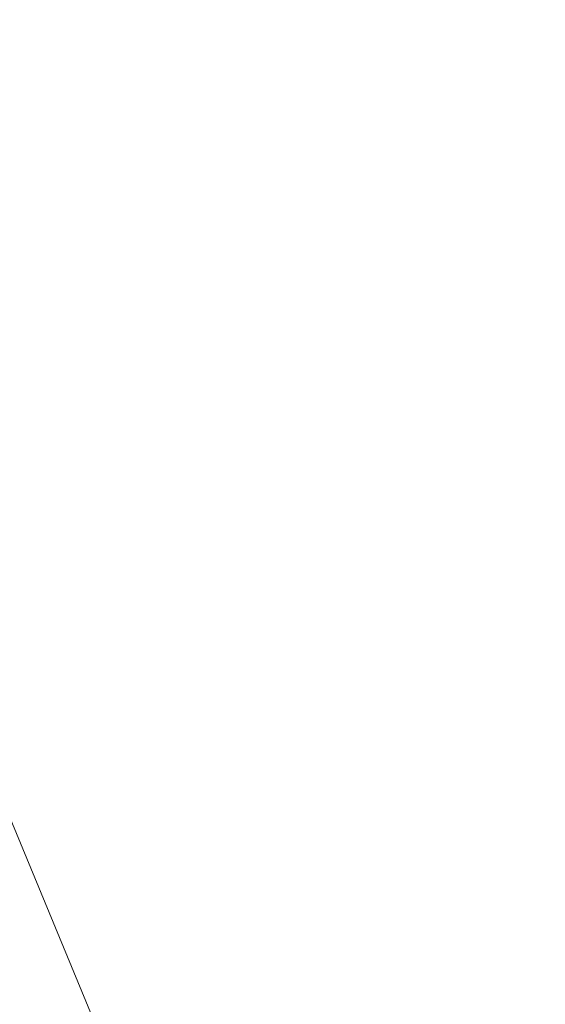
# Model space of a CAD drawing. Units: inches. Extents: x 0 to 204, y 0 to 264.
# Drawn here: x 104 to 104, y 161 to 162 of the extents above; entities that cross this region are included whole.
import ezdxf

# ---------------------------------------------------------------- set-up
doc = ezdxf.new("R2010")
doc.units = ezdxf.units.IN
doc.header["$MEASUREMENT"] = 0
doc.layers.get('0').update_dxf_attribs({"color": 10})

# ---------------------------------------------------------------- blocks, each defined once
blk = doc.blocks.new('TABOUR-D6-3D')
at = {"lineweight": 18}
for points, invisible_edges in [([(0.41984, 7.81293, -17.75), (0.21838, 8.20808, -17.75), (0.59662, 7.9897, -17.75), (7.9897, 0.59662, -17.75)], 9), ([(0.59662, 7.9897, -17), (0.41984, 7.81293, -17), (7.81293, 0.41984, -17)], 13), ([(7.81293, 0.41984, -17), (8.20808, 0.21838, -17), (7.9897, 0.59662, -17), (0.59662, 7.9897, -17)], 9), ([(7.9897, 0.59662, -17.75), (7.81293, 0.41984, -17.75), (0.41984, 7.81293, -17.75)], 13), ([(6.27868, 3.625, -4.875), (6.27868, 3.625, -0.2458), (7.00296, 1.87644, -0.2458), (7.00296, 1.87644, -4.875)], 5), ([(6.88631, 1.84518, -0.12087), (6.1741, 3.56462, -0.12087), (5.09032, 1.85272, -0.06977)], 14), ([(6.85784, 2.25443, -0.16328), (7.00296, 1.87644, -0.2458), (6.82189, 2.31358, -0.2458)], 13), ([(7.00296, 1.87644, -4.875), (7.00922, 1.8006, -4.93091), (6.82189, 2.31358, -4.875)], 3), ([(6.88254, 2.04326, -0.13327), (6.70826, 2.27504, -0.12087), (6.88631, 1.84518, -0.12087)], 13)]:
    blk.add_3dface(points, dxfattribs=dict(at, invisible_edges=invisible_edges))
for points in [[(7.9897, 0.59662, -17.75), (0.59662, 7.9897, -17.75), (0.59662, 7.9897, -17), (7.9897, 0.59662, -17)], [(7.81293, 0.41984, -17), (0.41984, 7.81293, -17), (0.41984, 7.81293, -17.75), (7.81293, 0.41984, -17.75)]]:
    blk.add_3dface(points, dxfattribs=at)

msp = doc.modelspace()

# ---------------------------------------------------------------- linework, layer by layer
at = {"lineweight": 18, "invisible_edges": 15}
for points in [[(101.63392, 162.44874, 28.64757), (100.42694, 162.38503, 29.20589), (104.50968, 161.30042, 28.96809)], [(100.42694, 162.38503, 29.20589), (100.62762, 161.86267, 29.63749), (104.342, 160.82903, 29.53494)], [(103.79556, 161.90493, 11.28278), (103.95022, 162.16301, 10.80429), (103.41288, 161.51244, 13.5)], [(103.59367, 162.07881, 17.46959), (104.94141, 160.49825, 17.46156), (104.49703, 161.73712, 17.42636)], [(104.94141, 160.49825, 17.46156), (103.59367, 162.07881, 17.46959), (103.59615, 161.26718, 17.45159)], [(104.07822, 161.65162, 13.5), (103.84833, 162.05475, 13.51407), (104.25902, 161.56089, 13.51546)], [(104.25902, 161.56089, 13.51546), (103.84833, 162.05475, 13.51407), (104.01729, 162.00178, 13.57221)], [(103.55266, 161.97861, 9.46182), (103.70323, 161.99801, 9.45195), (103.25943, 161.55888, 11.46859)], [(103.70323, 161.99801, 9.45195), (103.35377, 161.53258, 11.73816), (103.25943, 161.55888, 11.46859)], [(103.74361, 161.93445, 9.98179), (103.35377, 161.53258, 11.73816), (103.70323, 161.99801, 9.45195)], [(103.37643, 161.97191, 30), (103.16382, 160.65271, 22.6146), (103.91605, 160.83469, 24)], [(103.74361, 161.93445, 9.98179), (103.46772, 161.5807, 11.74279), (103.35377, 161.53258, 11.73816)], [(103.74361, 161.93445, 9.98179), (103.77885, 161.90677, 10.47124), (103.46772, 161.5807, 11.74279)], [(103.79556, 161.90493, 11.28278), (103.34386, 161.34581, 13.5), (103.66518, 161.74338, 11.55954)], [(103.46772, 161.5807, 11.74279), (103.77885, 161.90677, 10.47124), (103.51672, 161.58802, 11.98562)], [(103.51672, 161.58802, 11.98562), (103.77885, 161.90677, 10.47124), (103.66518, 161.74338, 11.55954)], [(103.92859, 160.55068, 29.79478), (100.62762, 161.86267, 29.63749), (99.28824, 161.49214, 29.91531)], [(103.8984, 161.79454, 7.10817), (104.05113, 161.84651, 6.90933), (103.68136, 161.5504, 8.35042)], [(104.05113, 161.84651, 6.90933), (103.92109, 161.64623, 7.99952), (103.68136, 161.5504, 8.35042)], [(103.88988, 161.46527, 9.58804), (104.17505, 161.80706, 8.27617), (104.01594, 161.61283, 9.44779)], [(104.17505, 161.80706, 8.27617), (103.88988, 161.46527, 9.58804), (104.0672, 161.67987, 8.53499)], [(103.82632, 161.38307, 10.82366), (104.01594, 161.61283, 9.44779), (104.13669, 161.80253, 9.02946)], [(103.82632, 161.38307, 10.82366), (104.13669, 161.80253, 9.02946), (103.99247, 161.63703, 10.06806)], [(103.68136, 161.5504, 8.35042), (103.69154, 161.70493, 7.62698), (103.8984, 161.79454, 7.10817)], [(103.63214, 161.60686, 12.61704), (103.56172, 161.79255, 12.56146), (103.25696, 161.40507, 14.5)], [(103.34386, 161.34581, 13.5), (103.51672, 161.58802, 11.98562), (103.66518, 161.74338, 11.55954)], [(103.92109, 161.64623, 7.99952), (104.04411, 161.71228, 7.8931), (103.76979, 161.45081, 9.02716)], [(104.04411, 161.71228, 7.8931), (103.8729, 161.50353, 8.97084), (103.76979, 161.45081, 9.02716)], [(104.0672, 161.67987, 8.53499), (103.8729, 161.50353, 8.97084), (104.04411, 161.71228, 7.8931)], [(103.69154, 161.70493, 7.62698), (103.68136, 161.5504, 8.35042), (103.47309, 161.44065, 8.95929)], [(103.47309, 161.44065, 8.95929), (103.49283, 161.62725, 8.18194), (103.69154, 161.70493, 7.62698)], [(103.8911, 161.57742, 30.38297), (103.77338, 161.62792, 30.67112), (103.86759, 161.69251, 32.08118)], [(103.86759, 161.69251, 32.08118), (104.06788, 161.64686, 32.28213), (104.01914, 161.58056, 31.19718)], [(103.86759, 161.69251, 32.08118), (104.01914, 161.58056, 31.19718), (103.8911, 161.57742, 30.38297)], [(103.8729, 161.50353, 8.97084), (104.0672, 161.67987, 8.53499), (103.88988, 161.46527, 9.58804)], [(104.03522, 161.68007, 26.25), (103.97305, 161.65869, 27.36689), (104.16605, 161.59411, 27.55565)], [(103.57142, 161.6461, 27.5698), (103.75211, 161.59859, 27.21046), (103.64515, 161.67142, 26.25)], [(103.83273, 161.66849, 31.85641), (103.5933, 161.60558, 30.63974), (103.69808, 161.53517, 30.2447)], [(103.63422, 161.66587, 30.55491), (103.73521, 161.59268, 29.31064), (103.60093, 161.63111, 29.0848)], [(103.73521, 161.59268, 29.31064), (103.63422, 161.66587, 30.55491), (103.77338, 161.62792, 30.67112)], [(103.69808, 161.53517, 30.2447), (103.98773, 161.59812, 31.40331), (103.83273, 161.66849, 31.85641)], [(103.52364, 161.62336, 27.92069), (103.67601, 161.58923, 28.24983), (103.57426, 161.66257, 29.0176)], [(103.72401, 161.6351, 29.31311), (103.57426, 161.66257, 29.0176), (103.67601, 161.58923, 28.24983)], [(103.6266, 161.4843, 12.79337), (103.87022, 161.66154, 11.16154), (103.63214, 161.60686, 12.61704)], [(103.62814, 161.28401, 12.7833), (103.63058, 161.2173, 12.62727), (103.87083, 161.66225, 11.15734)], [(103.63058, 161.2173, 12.62727), (103.91712, 161.61074, 10.76237), (103.87083, 161.66225, 11.15734)], [(104.02618, 161.62762, 28.53585), (104.16605, 161.59411, 27.55565), (103.97305, 161.65869, 27.36689)], [(103.75211, 161.59859, 27.21046), (103.57142, 161.6461, 27.5698), (103.75893, 161.57756, 28.39934)], [(103.57142, 161.6461, 27.5698), (103.60093, 161.63111, 29.0848), (103.75893, 161.57756, 28.39934)], [(103.92109, 161.64623, 7.99952), (103.68342, 161.44028, 8.95269), (103.68136, 161.5504, 8.35042)], [(103.92109, 161.64623, 7.99952), (103.76979, 161.45081, 9.02716), (103.68342, 161.44028, 8.95269)], [(103.85137, 161.63256, 22.43753), (103.90565, 161.64743, 22.62243), (103.8858, 161.59527, 22.25373)], [(103.8858, 161.59527, 22.25373), (103.90565, 161.64743, 22.62243), (103.93356, 161.59616, 22.44811)], [(103.90565, 161.64743, 22.62243), (103.95368, 161.64774, 22.81441), (103.93356, 161.59616, 22.44811)], [(103.97214, 161.58568, 22.66928), (103.93356, 161.59616, 22.44811), (103.95368, 161.64774, 22.81441)], [(103.95368, 161.64774, 22.81441), (103.99122, 161.64032, 23.0376), (103.97214, 161.58568, 22.66928)], [(103.67601, 161.58923, 28.24983), (103.9305, 161.59821, 29.69184), (103.72401, 161.6351, 29.31311)], [(103.77737, 161.35539, 11.44934), (103.82632, 161.38307, 10.82366), (103.99247, 161.63703, 10.06806)], [(103.91712, 161.61074, 10.76237), (103.77737, 161.35539, 11.44934), (103.99247, 161.63703, 10.06806)], [(103.9908, 161.5679, 22.85938), (103.97214, 161.58568, 22.66928), (103.99122, 161.64032, 23.0376)], [(103.73521, 161.59268, 29.31064), (103.75893, 161.57756, 28.39934), (103.60093, 161.63111, 29.0848)], [(103.8911, 161.57742, 30.38297), (103.73521, 161.59268, 29.31064), (103.77338, 161.62792, 30.67112)], [(103.60894, 161.57461, 27.17062), (103.52364, 161.62336, 27.92069), (103.50279, 161.59831, 26.25)], [(103.52364, 161.62336, 27.92069), (103.60894, 161.57461, 27.17062), (103.67601, 161.58923, 28.24983)], [(103.73051, 161.25606, 10.9383), (103.88988, 161.46527, 9.58804), (104.01594, 161.61283, 9.44779)], [(104.01594, 161.61283, 9.44779), (103.82632, 161.38307, 10.82366), (103.73051, 161.25606, 10.9383)], [(103.04596, 161.60898, 36.43033), (102.62645, 161.29132, 34.04876), (104.22833, 161.00332, 35.00204)], [(103.63214, 161.60686, 12.61704), (103.32185, 161.2484, 14.5), (103.6266, 161.4843, 12.79337)], [(103.5933, 161.60558, 30.63974), (103.57426, 161.48005, 29.0176), (103.69808, 161.53517, 30.2447)], [(103.63058, 161.2173, 12.62727), (103.77737, 161.35539, 11.44934), (103.91712, 161.61074, 10.76237)], [(103.75211, 161.59859, 27.21046), (103.90756, 161.54699, 27.30983), (103.83591, 161.61158, 26.25)], [(103.8913, 161.53643, 28.28475), (103.75211, 161.59859, 27.21046), (103.75893, 161.57756, 28.39934)], [(103.75211, 161.59859, 27.21046), (103.8913, 161.53643, 28.28475), (103.90756, 161.54699, 27.30983)], [(103.86851, 161.5524, 29.38794), (103.75893, 161.57756, 28.39934), (103.73521, 161.59268, 29.31064)], [(103.73521, 161.59268, 29.31064), (103.8911, 161.57742, 30.38297), (103.86851, 161.5524, 29.38794)], [(103.86617, 161.54145, 21.87569), (103.83042, 161.58045, 22.06774), (103.8858, 161.59527, 22.25373)], [(103.86617, 161.54145, 21.87569), (103.8858, 161.59527, 22.25373), (103.91458, 161.54342, 22.08203)], [(103.8858, 161.59527, 22.25373), (103.93356, 161.59616, 22.44811), (103.91458, 161.54342, 22.08203)], [(103.95065, 161.53406, 22.28996), (103.91458, 161.54342, 22.08203), (103.93356, 161.59616, 22.44811)], [(103.95065, 161.53406, 22.28996), (103.93356, 161.59616, 22.44811), (103.97214, 161.58568, 22.66928)], [(103.67601, 161.58923, 28.24983), (103.60894, 161.57461, 27.17062), (103.7562, 161.53684, 27.51162)], [(103.67601, 161.58923, 28.24983), (103.7562, 161.53684, 27.51162), (103.91136, 161.53718, 27.97092)], [(103.95065, 161.53406, 22.28996), (103.97214, 161.58568, 22.66928), (103.97, 161.51425, 22.47918)], [(103.8913, 161.53643, 28.28475), (103.75893, 161.57756, 28.39934), (103.86851, 161.5524, 29.38794)], [(103.8911, 161.57742, 30.38297), (104.01269, 161.52938, 30.14133), (103.86851, 161.5524, 29.38794)], [(104.01269, 161.52938, 30.14133), (103.8911, 161.57742, 30.38297), (104.01914, 161.58056, 31.19718)], [(103.60894, 161.57461, 27.17062), (103.6975, 161.53723, 26.25), (103.7562, 161.53684, 27.51162)], [(103.47309, 161.44065, 8.95929), (103.68136, 161.5504, 8.35042), (103.48011, 161.31374, 9.55446)], [(103.48011, 161.31374, 9.55446), (103.68136, 161.5504, 8.35042), (103.68342, 161.44028, 8.95269)], [(104.01269, 161.52938, 30.14133), (103.99369, 161.50845, 29.12302), (103.86851, 161.5524, 29.38794)], [(103.8913, 161.53643, 28.28475), (103.86851, 161.5524, 29.38794), (103.99369, 161.50845, 29.12302)], [(103.86617, 161.54145, 21.87569), (103.84362, 161.49099, 21.50963), (103.80948, 161.52833, 21.69795)], [(103.84362, 161.49099, 21.50963), (103.86617, 161.54145, 21.87569), (103.89561, 161.48967, 21.71117)], [(103.89561, 161.48967, 21.71117), (103.86617, 161.54145, 21.87569), (103.91458, 161.54342, 22.08203)], [(103.90756, 161.54699, 27.30983), (103.8913, 161.53643, 28.28475), (104.0242, 161.49535, 28.18249)], [(103.93037, 161.47923, 21.91022), (103.89561, 161.48967, 21.71117), (103.91458, 161.54342, 22.08203)], [(104.05113, 161.54407, 26.25), (103.90756, 161.54699, 27.30983), (104.03902, 161.50824, 27.22242)], [(103.90756, 161.54699, 27.30983), (104.0242, 161.49535, 28.18249), (104.03902, 161.50824, 27.22242)], [(103.95065, 161.53406, 22.28996), (103.93037, 161.47923, 21.91022), (103.91458, 161.54342, 22.08203)], [(103.54645, 161.37108, 35.51739), (103.65906, 161.24979, 35.10479), (103.71402, 161.53978, 36.5)], [(103.72401, 161.45258, 29.31311), (103.69808, 161.53517, 30.2447), (103.57426, 161.48005, 29.0176)], [(103.72401, 161.45258, 29.31311), (103.95911, 161.50691, 30.54757), (103.69808, 161.53517, 30.2447)], [(103.8913, 161.53643, 28.28475), (103.99369, 161.50845, 29.12302), (104.0242, 161.49535, 28.18249)], [(103.94921, 161.4606, 22.09897), (103.93037, 161.47923, 21.91022), (103.95065, 161.53406, 22.28996)], [(103.63422, 160.91512, 19.03879), (103.41577, 161.51045, 19.02964), (103.46697, 161.47046, 19.07314)], [(103.41577, 161.51045, 19.02964), (103.63422, 160.91512, 19.03879), (103.59801, 160.88668, 19.00944)], [(103.65906, 161.24979, 35.10479), (103.86944, 161.30267, 35.67031), (103.8455, 161.49854, 36.5)], [(103.66379, 161.26395, 10.14803), (103.76979, 161.45081, 9.02716), (103.8729, 161.50353, 8.97084)], [(103.88988, 161.46527, 9.58804), (103.66379, 161.26395, 10.14803), (103.8729, 161.50353, 8.97084)], [(103.82337, 161.43941, 21.14325), (103.78854, 161.47622, 21.32815), (103.84362, 161.49099, 21.50963)], [(103.82337, 161.43941, 21.14325), (103.84362, 161.49099, 21.50963), (103.87321, 161.43965, 21.34045)], [(103.87321, 161.43965, 21.34045), (103.84362, 161.49099, 21.50963), (103.89561, 161.48967, 21.71117)], [(103.32185, 161.2484, 14.5), (103.62849, 161.37663, 12.83077), (103.6266, 161.4843, 12.79337)], [(103.90776, 161.42454, 21.5099), (103.87321, 161.43965, 21.34045), (103.89561, 161.48967, 21.71117)], [(103.90776, 161.42454, 21.5099), (103.89561, 161.48967, 21.71117), (103.93037, 161.47923, 21.91022)], [(103.52364, 161.44084, 27.92069), (103.67601, 161.40672, 28.24983), (103.57426, 161.48005, 29.0176)], [(103.72401, 161.45258, 29.31311), (103.57426, 161.48005, 29.0176), (103.67601, 161.40672, 28.24983)], [(103.93037, 161.47923, 21.91022), (103.92842, 161.40695, 21.71877), (103.90776, 161.42454, 21.5099)], [(103.46697, 161.47046, 19.07314), (103.54694, 161.14857, 19.125), (103.63422, 160.91512, 19.03879)], [(103.66379, 161.26395, 10.14803), (103.88988, 161.46527, 9.58804), (103.58468, 161.12915, 11.01448)], [(103.58468, 161.12915, 11.01448), (103.88988, 161.46527, 9.58804), (103.73051, 161.25606, 10.9383)], [(103.47737, 161.20246, 10.16076), (103.76979, 161.45081, 9.02716), (103.46391, 161.09828, 10.80409)], [(103.76979, 161.45081, 9.02716), (103.66379, 161.26395, 10.14803), (103.46391, 161.09828, 10.80409)], [(103.76979, 161.45081, 9.02716), (103.47737, 161.20246, 10.16076), (103.68342, 161.44028, 8.95269)], [(103.67601, 161.40672, 28.24983), (103.9305, 161.4157, 29.69184), (103.72401, 161.45258, 29.31311)], [(103.47737, 161.20246, 10.16076), (103.48011, 161.31374, 9.55446), (103.68342, 161.44028, 8.95269)], [(103.60894, 161.39209, 27.17062), (103.52364, 161.44084, 27.92069), (103.50279, 161.41579, 26.25)], [(103.52364, 161.44084, 27.92069), (103.60894, 161.39209, 27.17062), (103.67601, 161.40672, 28.24983)], [(103.76759, 161.42411, 20.95836), (103.82337, 161.43941, 21.14325), (103.80348, 161.38695, 20.77257)], [(103.82337, 161.43941, 21.14325), (103.85204, 161.38725, 20.9645), (103.80348, 161.38695, 20.77257)], [(103.82337, 161.43941, 21.14325), (103.87321, 161.43965, 21.34045), (103.85204, 161.38725, 20.9645)], [(103.85204, 161.38725, 20.9645), (103.87321, 161.43965, 21.34045), (103.88821, 161.37302, 21.14846)], [(103.88821, 161.37302, 21.14846), (103.87321, 161.43965, 21.34045), (103.90776, 161.42454, 21.5099)], [(103.86944, 161.30267, 35.67031), (104.05329, 161.21751, 35.54277), (104.04021, 161.43746, 36.5)], [(103.90763, 161.3533, 21.33856), (103.88821, 161.37302, 21.14846), (103.90776, 161.42454, 21.5099)], [(103.67601, 161.40672, 28.24983), (103.60894, 161.39209, 27.17062), (103.7562, 161.35432, 27.51162)], [(103.67601, 161.40672, 28.24983), (103.7562, 161.35432, 27.51162), (103.91136, 161.35467, 27.97092)], [(103.60894, 161.39209, 27.17062), (103.6975, 161.35472, 26.25), (103.7562, 161.35432, 27.51162)], [(103.82632, 161.38307, 10.82366), (103.5643, 161.05567, 12.5408), (103.73051, 161.25606, 10.9383)], [(103.5643, 161.05567, 12.5408), (103.82632, 161.38307, 10.82366), (103.77737, 161.35539, 11.44934)], [(103.78258, 161.3345, 20.3992), (103.74665, 161.37199, 20.58856), (103.80348, 161.38695, 20.77257)], [(103.80348, 161.38695, 20.77257), (103.8317, 161.33398, 20.58856), (103.78258, 161.3345, 20.3992)], [(103.80348, 161.38695, 20.77257), (103.85204, 161.38725, 20.9645), (103.8317, 161.33398, 20.58856)], [(103.85204, 161.38725, 20.9645), (103.86774, 161.32049, 20.77512), (103.8317, 161.33398, 20.58856)], [(103.88821, 161.37302, 21.14846), (103.86774, 161.32049, 20.77512), (103.85204, 161.38725, 20.9645)], [(103.62879, 161.37699, 12.82867), (103.32131, 160.93374, 14.5), (103.62814, 161.28401, 12.7833)], [(103.43514, 161.13029, 34.11483), (103.65906, 161.24979, 35.10479), (103.54645, 161.37108, 35.51739)], [(103.88683, 161.29965, 20.95836), (103.86774, 161.32049, 20.77512), (103.88821, 161.37302, 21.14846)], [(103.77737, 161.35539, 11.44934), (103.62328, 161.1597, 12.46169), (103.5643, 161.05567, 12.5408)], [(103.77737, 161.35539, 11.44934), (103.63058, 161.2173, 12.62727), (103.62328, 161.1597, 12.46169)], [(103.78258, 161.3345, 20.3992), (103.76055, 161.28388, 20.03387), (103.72571, 161.31988, 20.21877)], [(103.76055, 161.28388, 20.03387), (103.78258, 161.3345, 20.3992), (103.81143, 161.28186, 20.2187)], [(103.81143, 161.28186, 20.2187), (103.78258, 161.3345, 20.3992), (103.8317, 161.33398, 20.58856)], [(103.81143, 161.28186, 20.2187), (103.8317, 161.33398, 20.58856), (103.84724, 161.26799, 20.40177)], [(103.86774, 161.32049, 20.77512), (103.84724, 161.26799, 20.40177), (103.8317, 161.33398, 20.58856)], [(103.86774, 161.32049, 20.77512), (103.86661, 161.24747, 20.58856), (103.84724, 161.26799, 20.40177)], [(103.65906, 161.24979, 35.10479), (103.86709, 161.10876, 34.72381), (103.86944, 161.30267, 35.67031)], [(104.05329, 161.21751, 35.54277), (103.86944, 161.30267, 35.67031), (103.86709, 161.10876, 34.72381)], [(102.62645, 161.29132, 34.04876), (103.13706, 160.96085, 32.95653), (104.16923, 160.64337, 33.11712)], [(103.79721, 160.97118, 17.57515), (103.52689, 161.2926, 17.59384), (103.5238, 161.20949, 17.62054)], [(103.59611, 161.26384, 17.54342), (103.52689, 161.2926, 17.59384), (103.79721, 160.97118, 17.57515)], [(103.62814, 161.28401, 12.7833), (103.28859, 160.85474, 14.5), (103.63058, 161.2173, 12.62727)], [(103.74052, 161.23164, 19.66408), (103.70476, 161.26776, 19.84897), (103.76055, 161.28388, 20.03387)], [(103.76055, 161.28388, 20.03387), (103.78993, 161.23101, 19.84897), (103.74052, 161.23164, 19.66408)], [(103.78993, 161.23101, 19.84897), (103.76055, 161.28388, 20.03387), (103.81143, 161.28186, 20.2187)], [(103.78993, 161.23101, 19.84897), (103.81143, 161.28186, 20.2187), (103.82746, 161.21525, 20.03387)], [(103.81143, 161.28186, 20.2187), (103.84724, 161.26799, 20.40177), (103.82746, 161.21525, 20.03387)], [(103.82746, 161.21525, 20.03387), (103.84724, 161.26799, 20.40177), (103.84639, 161.19528, 20.21877)], [(103.66379, 161.26395, 10.14803), (103.58468, 161.12915, 11.01448), (103.46391, 161.09828, 10.80409)], [(103.59611, 161.26384, 17.54342), (103.79721, 160.97118, 17.57515), (103.92909, 160.82477, 17.53118)], [(103.59611, 161.26384, 17.54342), (103.92909, 160.82477, 17.53118), (103.86149, 160.85313, 17.47661)], [(103.5643, 161.05567, 12.5408), (103.40013, 160.85865, 12.78578), (103.73051, 161.25606, 10.9383)], [(103.44261, 160.93938, 12.09532), (103.73051, 161.25606, 10.9383), (103.40013, 160.85865, 12.78578)], [(103.73051, 161.25606, 10.9383), (103.44261, 160.93938, 12.09532), (103.58468, 161.12915, 11.01448)], [(103.65906, 161.24979, 35.10479), (103.43514, 161.13029, 34.11483), (103.59042, 161.00111, 33.65379)], [(103.86709, 161.10876, 34.72381), (103.65906, 161.24979, 35.10479), (103.59042, 161.00111, 33.65379)], [(103.7198, 161.1797, 19.29428), (103.68382, 161.21565, 19.47918), (103.74052, 161.23164, 19.66408)], [(103.74052, 161.23164, 19.66408), (103.76945, 161.17909, 19.47913), (103.7198, 161.1797, 19.29428)], [(103.76945, 161.17909, 19.47913), (103.74052, 161.23164, 19.66408), (103.78993, 161.23101, 19.84897)], [(103.8066, 161.16465, 19.66408), (103.76945, 161.17909, 19.47913), (103.78993, 161.23101, 19.84897)], [(103.82746, 161.21525, 20.03387), (103.8066, 161.16465, 19.66408), (103.78993, 161.23101, 19.84897)], [(103.43472, 160.90217, 13.5204), (103.63058, 161.2173, 12.62727), (103.25587, 160.77575, 14.5)], [(103.63058, 161.2173, 12.62727), (103.43472, 160.90217, 13.5204), (103.62328, 161.1597, 12.46169)], [(103.98588, 161.04561, 34.58953), (104.05329, 161.21751, 35.54277), (103.86709, 161.10876, 34.72381)], [(104.13994, 161.07357, 34.80739), (104.05329, 161.21751, 35.54277), (103.98588, 161.04561, 34.58953)], [(103.82616, 161.1431, 19.84897), (103.8066, 161.16465, 19.66408), (103.82746, 161.21525, 20.03387)], [(103.66288, 161.16353, 19.10938), (103.7198, 161.1797, 19.29428), (103.69973, 161.12691, 18.92097)], [(103.74984, 161.12632, 19.10938), (103.69973, 161.12691, 18.92097), (103.7198, 161.1797, 19.29428)], [(103.74984, 161.12632, 19.10938), (103.7198, 161.1797, 19.29428), (103.76945, 161.17909, 19.47913)], [(103.76945, 161.17909, 19.47913), (103.78646, 161.1113, 19.29076), (103.74984, 161.12632, 19.10938)], [(103.8066, 161.16465, 19.66408), (103.78646, 161.1113, 19.29076), (103.76945, 161.17909, 19.47913)], [(103.43472, 160.90217, 13.5204), (103.5643, 161.05567, 12.5408), (103.62328, 161.1597, 12.46169)], [(103.78646, 161.1113, 19.29076), (103.8066, 161.16465, 19.66408), (103.80594, 161.09092, 19.47918)], [(103.54694, 161.14857, 19.125), (103.73426, 160.63559, 19.06909), (103.63422, 160.91512, 19.03879)], [(103.64193, 161.11142, 18.73959), (103.69973, 161.12691, 18.92097), (103.68632, 161.09295, 18.6795)], [(103.73233, 161.08799, 18.82416), (103.68632, 161.09295, 18.6795), (103.69973, 161.12691, 18.92097)], [(103.73233, 161.08799, 18.82416), (103.69973, 161.12691, 18.92097), (103.74984, 161.12632, 19.10938)], [(103.76563, 161.05962, 18.91739), (103.73233, 161.08799, 18.82416), (103.74984, 161.12632, 19.10938)], [(103.74984, 161.12632, 19.10938), (103.78646, 161.1113, 19.29076), (103.76563, 161.05962, 18.91739)], [(103.69756, 160.92236, 33.38178), (103.86709, 161.10876, 34.72381), (103.59042, 161.00111, 33.65379)], [(103.64193, 161.11142, 18.73959), (103.68632, 161.09295, 18.6795), (103.66564, 161.06277, 18.44401)], [(103.86709, 161.10876, 34.72381), (103.69756, 160.92236, 33.38178), (103.84625, 160.94788, 33.81187)], [(103.78572, 161.03874, 19.10938), (103.76563, 161.05962, 18.91739), (103.78646, 161.1113, 19.29076)], [(103.86709, 161.10876, 34.72381), (103.84625, 160.94788, 33.81187), (103.98588, 161.04561, 34.58953)], [(103.58289, 161.08942, 23.83672), (103.69298, 160.70727, 23.84085), (103.72801, 160.71143, 23.7542)], [(103.60759, 160.87826, 23.86673), (103.69298, 160.70727, 23.84085), (103.58289, 161.08942, 23.83672)], [(103.66564, 161.06277, 18.44401), (103.68632, 161.09295, 18.6795), (103.7063, 161.05993, 18.5558)], [(103.73233, 161.08799, 18.82416), (103.7063, 161.05993, 18.5558), (103.68632, 161.09295, 18.6795)], [(103.73233, 161.08799, 18.82416), (103.74108, 161.03617, 18.62909), (103.7063, 161.05993, 18.5558)], [(103.73233, 161.08799, 18.82416), (103.76563, 161.05962, 18.91739), (103.74108, 161.03617, 18.62909)], [(104.05059, 161.08404, 25.43992), (103.9753, 161.02426, 25.125), (104.02295, 161.01242, 25.02441)], [(104.13994, 161.07357, 34.80739), (103.98588, 161.04561, 34.58953), (103.92054, 160.83287, 33.26067)], [(103.66564, 161.06277, 18.44401), (103.6404, 161.03336, 18.20963), (103.62099, 161.05931, 18.36979)], [(103.68376, 161.02211, 18.25631), (103.6404, 161.03336, 18.20963), (103.66564, 161.06277, 18.44401)], [(103.7063, 161.05993, 18.5558), (103.68376, 161.02211, 18.25631), (103.66564, 161.06277, 18.44401)], [(103.71957, 160.99918, 18.31826), (103.68376, 161.02211, 18.25631), (103.7063, 161.05993, 18.5558)], [(103.74108, 161.03617, 18.62909), (103.71957, 160.99918, 18.31826), (103.7063, 161.05993, 18.5558)], [(103.76563, 161.05962, 18.91739), (103.75707, 161.00977, 18.66817), (103.74108, 161.03617, 18.62909)], [(103.75707, 161.00977, 18.66817), (103.76563, 161.05962, 18.91739), (103.76549, 160.98656, 18.73959)], [(103.84625, 160.94788, 33.81187), (103.92054, 160.83287, 33.26067), (103.98588, 161.04561, 34.58953)], [(103.74108, 161.03617, 18.62909), (103.74263, 160.98287, 18.43631), (103.71957, 160.99918, 18.31826)], [(103.75707, 161.00977, 18.66817), (103.74263, 160.98287, 18.43631), (103.74108, 161.03617, 18.62909)], [(103.6404, 161.03336, 18.20963), (103.68376, 161.02211, 18.25631), (103.64424, 160.98889, 18)], [(103.68844, 160.97058, 18), (103.68376, 161.02211, 18.25631), (103.71957, 160.99918, 18.31826)], [(103.63422, 160.41512, 19.03879), (103.41577, 161.01045, 19.02964), (103.46697, 160.97046, 19.07314)], [(103.41577, 161.01045, 19.02964), (103.63422, 160.41512, 19.03879), (103.59801, 160.38668, 19.00944)], [(103.63422, 160.41512, 25.03879), (103.41577, 161.01045, 25.02964), (103.46697, 160.97046, 25.07314)], [(103.41577, 161.01045, 25.02964), (103.63422, 160.41512, 25.03879), (103.59801, 160.38668, 25.00944)], [(103.75707, 161.00977, 18.66817), (103.74527, 160.93437, 18.36979), (103.74263, 160.98287, 18.43631)], [(104.02295, 161.01242, 25.02441), (103.95555, 160.96107, 24.75), (103.99421, 160.93362, 24.5625)], [(103.52573, 160.80444, 32.23153), (103.69756, 160.92236, 33.38178), (103.59042, 161.00111, 33.65379)], [(103.71957, 160.99918, 18.31826), (103.73209, 160.93646, 18.18654), (103.70418, 160.93258, 18)], [(103.71957, 160.99918, 18.31826), (103.74263, 160.98287, 18.43631), (103.73209, 160.93646, 18.18654)], [(103.73209, 160.93646, 18.18654), (103.74263, 160.98287, 18.43631), (103.74527, 160.93437, 18.36979)], [(103.78281, 160.79729, 17.62054), (104.05627, 160.60594, 17.56904), (103.79721, 160.97118, 17.57515)], [(103.92909, 160.82477, 17.53118), (103.79721, 160.97118, 17.57515), (104.05627, 160.60594, 17.56904)], [(103.46697, 160.97046, 19.07314), (103.54694, 160.64857, 19.125), (103.63422, 160.41512, 19.03879)], [(103.46697, 160.97046, 25.07314), (103.54694, 160.64857, 25.125), (103.63422, 160.41512, 25.03879)], [(104.11622, 160.44031, 31.40612), (103.13706, 160.96085, 32.95653), (103.11289, 160.65355, 30.56459)], [(103.69756, 160.92236, 33.38178), (103.76875, 160.81411, 32.83231), (103.84625, 160.94788, 33.81187)], [(103.92054, 160.83287, 33.26067), (103.84625, 160.94788, 33.81187), (103.76875, 160.81411, 32.83231)], [(103.99421, 160.93362, 24.5625), (103.9358, 160.89788, 24.375), (103.9701, 160.86952, 24.1875)], [(103.9701, 160.86952, 24.1875), (104.02738, 160.92472, 24.375), (103.99421, 160.93362, 24.5625)], [(103.69756, 160.92236, 33.38178), (103.52573, 160.80444, 32.23153), (103.76875, 160.81411, 32.83231)], [(103.9701, 160.86952, 24.1875), (104.00159, 160.85894, 24.01061), (104.02738, 160.92472, 24.375)], [(103.59801, 160.88668, 19.00944), (103.63422, 160.91512, 19.03879), (103.69916, 160.53968, 19.01247)], [(103.69916, 160.53968, 19.01247), (103.63422, 160.91512, 19.03879), (103.73426, 160.63559, 19.06909)], [(103.60727, 160.67908, 19), (103.59801, 160.88668, 19.00944), (103.69916, 160.53968, 19.01247)]]:
    msp.add_3dface(points, dxfattribs=at)

# ---------------------------------------------------------------- block references
msp.add_blockref('TABOUR-D6-3D', (96.72505, 158.83499, 24))

doc.saveas('drawing.dxf')
